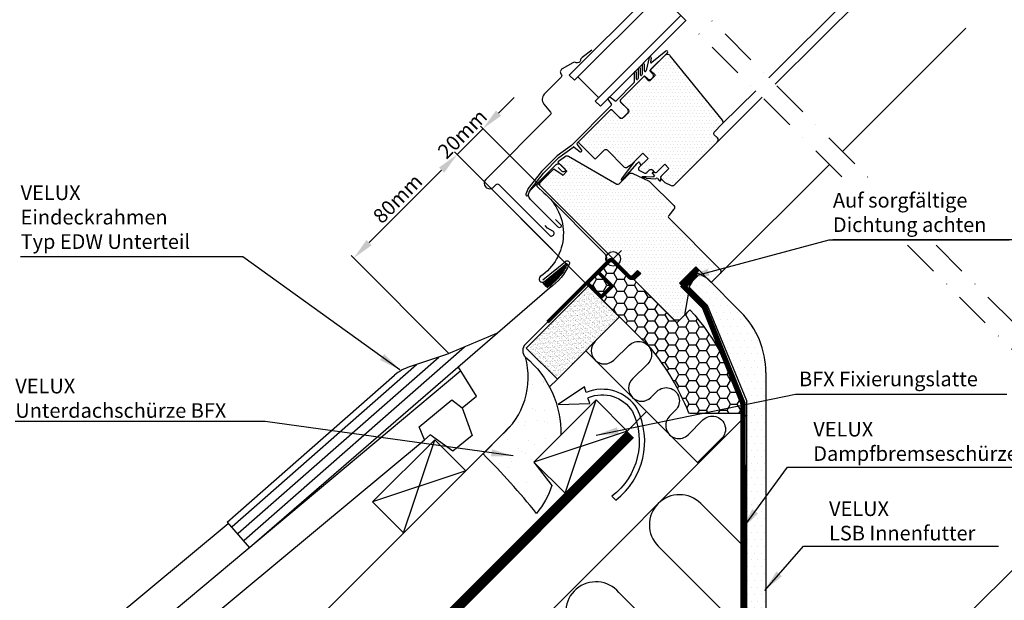
# Model space of a CAD drawing. Extents: x 0 to 1890, y 0 to 1390.
# Drawn here: x 270 to 808, y 507 to 824 of the extents above; entities that cross this region are included whole.
import ezdxf

# ---------------------------------------------------------------- set-up
doc = ezdxf.new("R2010")
doc.units = 0
doc.header["$LTSCALE"] = 40
doc.header["$MEASUREMENT"] = 0
doc.header["$PDSIZE"] = 2
for name, pattern in [('DASHDOT', [1, 0.5, -0.25, 0, -0.25]), ('DASHED', [0.75, 0.5, -0.25]), ('HIDDEN', [0.375, 0.25, -0.125])]:
    doc.linetypes.add(name, pattern=pattern)
doc.layers.get('0').update_dxf_attribs({"linetype": 'CONTINUOUS'})
doc.layers.get('DEFPOINTS').update_dxf_attribs({"linetype": 'CONTINUOUS'})
for name, color, linetype in [('VELUX-TEXT', 7, 'CONTINUOUS'), ('VELUX_BFX', 6, 'CONTINUOUS'), ('VELUX_FLASHING', 4, 'CONTINUOUS'), ('VELUX_HATCH', 1, 'CONTINUOUS'), ('VELUX_INFO', 7, 'CONTINUOUS'), ('VELUX_INSULATION', 1, 'CONTINUOUS'), ('VELUX_INSULATIONFRAME_BDX', 5, 'CONTINUOUS'), ('VELUX_LINNING', 7, 'CONTINUOUS'), ('VELUX_ROOFCONSTRUCTION', 7, 'CONTINUOUS'), ('VELUX_ROOFINGMATERIAL', 3, 'CONTINUOUS'), ('VELUX_ROOFWINDOW', 7, 'CONTINUOUS'), ('VELUX_TEXT', 7, 'CONTINUOUS'), ('VELUX_UNDERROOF', 3, 'DASHED'), ('VELUX_VAPOUR-BARRIER', 1, 'HIDDEN')]:
    doc.layers.add(name, color=color, linetype=linetype)
doc.styles.add('ROMANS', font='romans')
doc.dimstyles.new('MLS_A3_1T5', dxfattribs={"dimtxt": 8, "dimasz": 12, "dimexe": 2, "dimexo": 0, "dimgap": 2, "dimtad": 1, "dimtoh": 1, "dimdec": 4, "dimdsep": 46, "dimtxsty": 'ROMANS', "dimcen": 0.09, "dimclrd": 256, "dimclre": 256, "dimclrt": 256, "dimadec": 0, "dimazin": 0, "dimtfac": 1, "dimtdec": 0, "dimtix": 1, "dimtmove": 0, "dimatfit": 3, "dimfxl": 0, "dimtolj": 1, "dimtzin": 0, "dimarcsym": 0})

# ---------------------------------------------------------------- blocks, each defined once
blk = doc.blocks.new('*D2')
at = {"linetype": 'ByBlock'}
for p, q in [((531.4222886635849, 772.7366083627733), (539.9075700378236, 781.2218897370119)), ((508.7948716656154, 750.1091913648038), (522.9370072893464, 764.2513269885349)), ((594.0335129043106, 693.1548213735706), (521.5227937269733, 765.6655405509078)), ((579.8913772805796, 679.0126857498396), (507.3806581032424, 751.5234049271769)), ((500.3095902913769, 741.6239099905654), (491.8243089171382, 733.1386286163267))]:
    blk.add_line(p, q, dxfattribs=at)
for points in [[(530.008075101212, 774.1508219251465), (532.836502225958, 771.3223948004003), (522.9370072893464, 764.2513269885349)], [(498.8953767290037, 743.0381235529384), (501.7238038537499, 740.2096964281922), (508.7948716656154, 750.1091913648038)]]:
    blk.add_solid(points, dxfattribs=at)
at = {"layer": 'DEFPOINTS', "color": 0, "linetype": 'ByBlock'}
for p in [(522.9370072893464, 764.2513269885349), (594.0335129043106, 693.1548213735706), (579.8913772805796, 679.0126857498396)]:
    blk.add_point(p, dxfattribs=at)
at = {"linetype": 'ByBlock', "insert": (511.6232987903616, 761.4228998637886), "char_height": 8, "attachment_point": 5, "rotation": 45, "style": 'ROMANS'}
blk.add_mtext('\\A1;20mm', dxfattribs=at)
blk = doc.blocks.new('*D4')
at = {"linetype": 'ByBlock'}
for p, q in [((560.9999238597422, 697.9041391706769), (507.3806581015735, 751.5234049255087)), ((460.7116105448016, 702.0259302409982), (500.3095902900161, 741.623909988677)), ((504.4313813665789, 641.3355966739927), (450.81211560841, 694.9548624288245))]:
    blk.add_line(p, q, dxfattribs=at)
for points in [[(498.8953767275989, 743.0381235510062), (501.7238038524331, 740.2096964263479), (508.7948716639905, 750.1091913631797)], [(459.2973969823845, 703.4401438033273), (462.1258241072187, 700.611716678669), (452.2263291708271, 693.5406488664955)]]:
    blk.add_solid(points, dxfattribs=at)
at = {"layer": 'DEFPOINTS', "color": 0, "linetype": 'ByBlock'}
for p in [(508.7948716639905, 750.1091913631797), (560.9999238597422, 697.9041391706769), (504.4313813665789, 641.3355966739927)]:
    blk.add_point(p, dxfattribs=at)
at = {"linetype": 'ByBlock', "insert": (476.2679597301575, 726.0675608018248), "char_height": 8, "attachment_point": 5, "rotation": 45.000000001782894, "style": 'ROMANS'}
blk.add_mtext('\\A1;80mm', dxfattribs=at)

msp = doc.modelspace()

# ---------------------------------------------------------------- hatches: boundary and pattern name
at = {"layer": 'VELUX-TEXT'}
h = msp.add_hatch(dxfattribs=at)
h.set_pattern_fill('AR-SAND', color=30, style=0)
h.set_pattern_definition([(37.50000000000001, (80.78183246626077, 22.66911419882535), (-0.06299335810960816, 1.926823769013159), [0, -1.52, 0, -1.7, 0, -1.625]), (7.499999999999999, (80.78183246626077, 22.66911419882535), (1.769776705267727, 2.82214606522974), [0, -0.82, 0, -1.37, 0, -0.525]), (327.5, (79.55183246626075, 22.66911419882535), (3.114141861751495, 0.005659053536964276), [0, -0.5, 0, -1.8, 0, -2.35]), (317.5, (79.55183246626075, 22.66911419882535), (3.006126604572294, 0.8776755649342491), [0, -0.25, 0, -1.18, 0, -1.35])])
h.paths.add_polyline_path([(597.1858493508373, 661.2313165666133), (580.2152866023608, 678.20187931509), (546.4295880128662, 644.4161807255954, 0.01226190004206452), (546.3374780382994, 644.1974368852427), (563.2447238538839, 627.2901910696593)])
at = {"layer": 'VELUX_HATCH'}
h = msp.add_hatch(dxfattribs=at)
h.set_pattern_fill('DOTS', color=256, scale=30, style=0)
h.set_pattern_definition([(0, (0, 0), (0.9375, 1.875), [0, -1.875])])
edge = h.paths.add_edge_path()
edge.add_arc((620.9035705905386, 737.5611272332258), 1.000000000000261, 207.5423968762998, 225.0000000000322)
edge.add_line((620.1964638093523, 736.8540204520386), (621.886351725695, 735.1641325356954))
edge.add_arc((622.9470118974757, 736.2247927074771), 1.500000000001942, 225.0000000000277, 245.0000000000278)
edge.add_line((622.3130845048645, 734.8653310269201), (625.7949632996429, 733.2417042801474))
edge.add_arc((626.4288906922541, 734.6011659607025), 1.500000000000195, 244.9999999999966, 314.9999999999938)
edge.add_line((627.4895508640338, 733.5405057889225), (651.0263194690856, 757.077274393974))
edge.add_arc((649.9656592973058, 758.1379345657538), 1.499999999999932, 315, 404.9999999999999)
edge.add_line((651.0263194690856, 759.1985947375335), (649.2585525161194, 760.9663616905))
edge.add_arc((649.9656592973059, 761.6734684716865), 1.000000000000008, 135, 225, ccw=False)
edge.add_line((649.2585525161194, 762.3805752528731), (653.6775413448408, 766.7995640815946))
edge.add_arc((652.6168811730607, 767.8602242533743), 1.500000000000173, 315.0000000000092, 399.0000000000072)
edge.add_line((653.7826001152462, 768.8042048399493), (625.2137059952815, 804.0838509540447))
edge.add_arc((623.6594140723674, 802.8252101719452), 2.000000000000028, 38.99999999999362, 134.9999999999954)
edge.add_line((622.2452005099944, 804.2394237343184), (614.6103202379782, 796.6045434623022))
edge.add_arc((614.9652027615834, 796.2491135956402), 0.5022668570350095, 134.955849790432, 224.7414258253943)
edge.add_line((614.6084472731795, 795.895563716317), (616.7297676167391, 793.7742433727575))
edge.add_arc((616.3762142261457, 793.4206899821643), 0.500000000000004, -44.999999999999886, 44.99999999999079, ccw=False)
edge.add_line((616.7297676167391, 793.0671365915709), (614.1134725263491, 790.4508415011808))
edge.add_arc((613.7599191357558, 790.8043948917741), 0.5000000000000844, 225, 315, ccw=False)
edge.add_line((613.4063657451625, 790.4508415011808), (611.2850454016029, 792.5721618447403))
edge.add_arc((610.9314920110096, 792.218608454147), 0.5000000000000844, 45, 135)
edge.add_line((610.5779386204163, 792.5721618447403), (598.2035699496519, 780.1977931739758))
edge.add_arc((598.9106767308385, 779.4906863927893), 1.000000000000088, 135.0000000000046, 225)
edge.add_line((598.2035699496519, 778.7835796116026), (602.0926572461776, 774.8944923150766))
edge.add_arc((601.0319970743979, 773.8338321432968), 1.499999999999932, -44.999999999999886, 45, ccw=False)
edge.add_line((602.0926572461776, 772.7731719715171), (599.6177835120247, 770.298298237364))
edge.add_arc((598.557123340245, 771.3589584091437), 1.499999999999932, 225, 315, ccw=False)
edge.add_line((597.4964631684652, 770.298298237364), (593.6073758719394, 774.18738553389))
edge.add_arc((592.9002690907528, 773.4802787527035), 1.000000000000088, 44.9999999999954, 135)
edge.add_line((592.1931623095661, 774.1873855338902), (575.2244725258874, 757.2186957502115))
edge.add_arc((575.5780259164808, 756.8651423596182), 0.5000000000000844, 135, 225)
edge.add_line((575.2244725258874, 756.5115889690248), (583.8511752563636, 747.8848862385487))
edge.add_arc((584.2047286469568, 748.2384396291421), 0.5000000000000844, 225.0000000000184, 315.0000000000184)
edge.add_line((584.5582820375503, 747.8848862385489), (589.2958974715002, 752.6225016724989))
edge.add_arc((590.0030042526865, 751.9153948913123), 0.9999999999998473, 44.99999999999079, 134.9999999999908, ccw=False)
edge.add_line((590.7101110338731, 752.6225016724986), (600.0680196801786, 743.2645930261936))
edge.add_arc((600.7751264613653, 743.9716998073801), 1.000000000000088, 224.9999999999954, 299.999999999994)
edge.add_line((601.2751264613653, 743.1056744035955), (604.286561232655, 744.8443270794469))
edge.add_line((604.286561232655, 744.8443270794469), (610.2969688727403, 750.8547347195324))
edge.add_line((610.2969688727403, 750.8547347195324), (613.1253959974865, 748.0263075947862))
edge.add_line((613.1253959974865, 748.0263075947862), (608.0833536406599, 742.9842652379593))
edge.add_arc((608.7904604218461, 742.2771584567727), 0.9999999999998473, 134.9999999999816, 244.9999999999893)
edge.add_line((608.3678421601053, 741.3708506697362), (611.2612599660642, 740.0216277885759))
edge.add_arc((611.6838782278048, 740.9279355756123), 0.9999999999997593, 245.0000000000011, 315)
edge.add_line((612.3909850089913, 740.2208287944259), (613.9032134567915, 741.7330572422261))
edge.add_arc((614.610320237978, 741.0259504610393), 1.000000000000169, 44.99999999999079, 134.9999999999908, ccw=False)
edge.add_line((615.3174270191648, 741.7330572422259), (616.5195085471819, 740.5309757142088))
edge.add_arc((617.2266153283684, 741.2380824953955), 1.000000000000088, 225.0000000000046, 254.9999999999867)
edge.add_arc((617.2266153283681, 741.2380824953952), 0.9999999999997814, 255.0000000000021, 315.0000000000184)
edge.add_line((617.9337221095548, 740.530975714209), (622.2470734747931, 744.8443270794469))
edge.add_line((622.2470734747931, 744.8443270794469), (624.5098151745897, 742.5815853796496))
edge.add_line((624.5098151745897, 742.5815853796496), (620.1964638093523, 738.2682340144117))
edge.add_arc((620.9035705905387, 737.5611272332251), 1.000000000000008, 134.9999999999908, 207.5423968762622)
edge = h.paths.add_edge_path()
edge.add_arc((626.0932600325169, 721.1991506484997), 1.500000000000173, -39.999999999996476, 45.000000000003126, ccw=False)
edge.add_line((627.2423266971955, 720.2349692339699), (624.3917147184311, 716.8377421671858))
edge.add_arc((625.1577591615503, 716.1949545574994), 1.000000000000058, 140.0000000000158, 225.0000000000184)
edge.add_line((624.4506523803639, 715.4878477763125), (652.5819543876964, 687.3565457689808))
edge.add_arc((651.5212942159166, 686.2958855972009), 1.500000000000093, -44.999999999999886, 45, ccw=False)
edge.add_line((652.5819543876964, 685.235225425421), (647.6322069193907, 680.2854779571153))
edge.add_line((647.6322069193907, 680.2854779571153), (639.146925545152, 688.7707593313539))
edge.add_line((639.146925545152, 688.7707593313539), (630.3080907803205, 679.9319245665222))
edge.add_line((630.3080907803205, 679.9319245665222), (635.2578382486263, 674.9821770982164))
edge.add_line((635.2578382486263, 674.9821770982164), (633.0658072269471, 662.4663870712141))
edge.add_line((633.0658072269471, 662.4663870712141), (630.3080907803201, 659.7086706245871))
edge.add_line((630.3080907803201, 659.7086706245871), (627.4796636555734, 659.7086706245866))
edge.add_line((627.4796636555734, 659.7086706245866), (605.9129068286124, 681.275427450005))
edge.add_line((605.9129068286124, 681.275427450005), (605.9129068286011, 681.9825342311799))
edge.add_line((605.9129068286011, 681.9825342311799), (609.0948873438902, 685.164514746469))
edge.add_line((609.0948873438902, 685.164514746469), (607.3978310689272, 686.8615710214317))
edge.add_line((607.3978310689272, 686.8615710214317), (604.2158505536918, 683.6795905059887))
edge.add_line((604.2158505536918, 683.6795905059887), (603.5087437725047, 683.679590505966))
edge.add_line((603.5087437725047, 683.679590505966), (553.9405584120896, 733.2477758632965))
edge.add_line((553.9405584120896, 733.2477758632965), (553.9405584120664, 734.6619894256467))
edge.add_line((553.9405584120664, 734.6619894256467), (561.6544505728757, 742.3758815864551))
edge.add_line((561.6544505728757, 742.3758815864551), (566.6684804758343, 738.9046301151755))
edge.add_line((566.6684804758343, 738.9046301151755), (568.7898008193943, 741.025950458735))
edge.add_line((568.7898008193943, 741.025950458735), (564.0443624959826, 745.7713887821467))
edge.add_line((564.0443624959826, 745.7713887821467), (564.1003851275336, 746.4117303909156))
edge.add_line((564.1003851275336, 746.4117303909156), (568.0319389222632, 749.1646339948627))
edge.add_arc((568.8923035767896, 747.9359059284295), 1.499999999999645, 60.00000000000148, 125.00000000000131, ccw=False)
edge.add_line((569.6423035767893, 749.2349440341059), (596.0559940093594, 733.9849927525704))
edge.add_arc((596.5559940093594, 734.8510181563549), 1.000000000000082, 240.0000000000027, 315)
edge.add_line((597.2631007905461, 734.1439113751683), (602.708575440879, 739.589386025501))
edge.add_arc((603.7692356126589, 738.5287258537214), 1.499999999999851, 65.07152586454731, 135.0000000000092, ccw=False)
edge.add_line((604.4014654116718, 739.8889778455375), (613.7331994705983, 735.5516930012473))
edge.add_arc((613.1009696715859, 734.191441009431), 1.499999999999838, 45.000000000027626, 65.07152586456681, ccw=False)
edge.add_line((614.1616298433651, 735.2521011812112), (627.1539202042968, 722.2598108202797))
h = msp.add_hatch(dxfattribs=at)
h.set_pattern_fill('NET', color=256, scale=5, angle=-43.58189999999999, style=0)
h.set_pattern_definition([(136.4181, (503.8332968366153, 543.5449069369424), (0.4308692125691387, 0.4527435495510127), []), (46.4181, (503.8332968366153, 543.5449069369424), (0.4527435495510128, -0.4308692125691387), [])])
h.paths.add_polyline_path([(569.0026245329457, 690.4875702984311), (569.2367340889125, 690.197622617446, -0.1359332657555138), (558.830444342912, 677.7758925892747), (558.362583934751, 677.3981327395088, -0.06291166228627207), (555.9688918179033, 679.6024004238202, 0.1094917525907286), (557.2035523686799, 680.9607634765601)])
h = msp.add_hatch(dxfattribs=at)
h.set_pattern_fill('HONEY', color=5, scale=30, style=0)
h.set_pattern_definition([(0, (0, 0), (5.625, 3.24759525), [3.75, -7.5]), (120, (0, 0), (-5.624999987709674, 3.247595271287468), [3.75, -7.5]), (59.99999999999999, (0, 0), (1.229032625671422e-08, 6.495190521287468), [-7.5, 3.75])])
edge = h.paths.add_edge_path()
edge.add_line((629.2474306074004, 658.6480104516673), (635.9649450286724, 665.3655248729392))
edge.add_arc((543.9125894573347, 581.7842367526339), 124.3361085529119, 13.059162253369891, 42.238680643243924, ccw=False)
edge.add_arc((664.0671005188798, 609.620037444799), 1.00000000000003, -90, 15.000000000000796, ccw=False)
edge.add_line((664.0671005188798, 608.620037444799), (636.1862517647307, 608.6200374447989))
edge.add_arc((636.1862517647314, 609.6200374447985), 0.9999999999996589, 191.9411164736795, 269.9999999999609, ccw=False)
edge.add_arc((511.974636584158, 560.2397003877556), 132.6818046509235, 21.75334806701781, 39.23000396380451)
edge.add_line((614.7517415930757, 644.1523214373435), (579.8913772805796, 679.0126857498398))
edge.add_line((579.8913772805796, 679.0126857498398), (594.0335129043106, 693.1548213735707))
edge.add_line((594.0335129043106, 693.1548213735707), (628.5403238262139, 658.6480104516675))
edge.add_arc((628.8938772168071, 659.0015638422606), 0.4999999999998432, 224.9999999999908, 315)
h = msp.add_hatch(dxfattribs=at)
h.set_pattern_fill('DOTS', color=256, scale=60, style=0)
h.set_pattern_definition([(0, (0, 0), (1.875, 3.75), [0, -3.75])])
h.paths.add_polyline_path([(677.4589218242832, 631.1077766336524, 0.1971249465376282), (663.8844150336348, 664.0332698428726), (645.3550742469886, 682.5626106295176), (640.1589218242838, 685.5626106295175), (635.5789218242826, 677.6298179308529), (645.5162915394604, 667.6924482156753), (667.0589218242831, 615.6839380128644), (667.0589218242841, 427.3951277974041), (667.0589218242842, 385.8020540868274), (677.4589218242842, 385.8020540868274)])
h = msp.add_hatch(dxfattribs=at)
h.set_pattern_fill('AR-SAND', color=6, scale=8, style=0)
h.set_pattern_definition([(37.50000000000001, (716.1083745224781, 874.9917474226918), (-0.5039468648768652, 15.41459015210527), [0, -12.16, 0, -13.6, 0, -13]), (7.499999999999999, (716.1083745224781, 874.9917474226918), (14.15821364214182, 22.57716852183792), [0, -6.56, 0, -10.96, 0, -4.2]), (327.5, (706.2683745224781, 874.9917474226918), (24.91313489401196, 0.04527242829571598), [0, -4, 0, -14.4, 0, -18.8]), (317.5, (706.2683745224781, 874.9917474226918), (24.04901283657835, 7.021404519473993), [0, -2, 0, -9.44, 0, -10.8])])
edge = h.paths.add_edge_path()
edge.add_arc((517.9192956009689, 583.2011679118157), 44.86832161655371, 319.6953452956441, 342.0872143003088, ccw=False)
edge.add_arc((266.5378809128572, 326.1472986773794), 365.4649481649902, 38.60493359133241, 45.44824139293513)
edge.add_line((522.9310208934276, 586.583828580814), (532.6960166900353, 596.5930900769729))
edge.add_arc((506.2122704659496, 628.4407737061111), 41.42057178025741, 309.7460728060026, 375.4769106691394)
edge.add_arc((511.2886394013445, 597.9828889584461), 54.19538769438089, -1.2092278885489804, 49.991595894704915, ccw=False)
edge.add_line((565.4719576519444, 596.8391797740567), (550.7867829777355, 582.1540050998472))
edge.add_line((550.7867829777355, 582.1540050998472), (560.6126608974912, 569.401064856251))

# ---------------------------------------------------------------- linework, layer by layer
at = {"layer": 'VELUX_BFX'}
msp.add_lwpolyline([(556.8013444378084, 728.6865752406511), (588.9913909918278, 696.4965287281188, -0.414213562373095), (588.9913909918278, 689.4254609162531), (546.1308522864355, 646.5649221696729, 0.4142135622497929), (546.1308522879239, 639.4938543592957)], format="xyb", dxfattribs=at)
msp.add_lwpolyline([(560.6126608974912, 569.401064856251, -0.09801503816098087), (552.1365857790021, 554.1780161608639), (552.1365857789893, 554.1780161608511, 0.02986844058000513), (522.9310208934276, 586.583828580814), (532.6960166900353, 596.5930900769729, 0.2949364489173417), (546.1308522879239, 639.4938543592957, -0.2271982057692831), (565.4719576519444, 596.8391797740567), (550.7867829777355, 582.1540050998472)], format="xyb", close=True, dxfattribs=at)
at = {"layer": 'VELUX_FLASHING'}
for p, q in [((392.447570066572, 539.5288997214768), (512.7363500354655, 645.115615914079)), ((385.8507120496078, 547.0443148333661), (486.5922987989515, 635.4729557394097)), ((389.1491410580899, 543.2866072774215), (498.777085712185, 639.5154881586107)), ((383.0588566723989, 549.3329348133569), (474.5383596300674, 629.6315322280907)), ((383.0588566723989, 549.3329348133569), (395.2925087094449, 535.3958494378073))]:
    msp.add_line(p, q, dxfattribs=at)
at = {"layer": 'VELUX_FLASHING', "linetype": 'Continuous'}
msp.add_line((503.0491039077443, 640.9328106094621), (482.7058616438715, 634.1835570567348), dxfattribs=at)
at = {"layer": 'VELUX_FLASHING'}
for points in [[(561.3384056500543, 743.072756287776), (552.5831432506493, 733.8730073608995, 0.4142135623730948), (552.6181421898203, 732.4592269415073), (556.1206569766421, 729.12593640715, -0.5107387306770754), (554.1816986538695, 683.5334236155576, 0.9999999999999999), (556.4432506107007, 680.7324625757442), (568.8141618698766, 690.7209837184157)], [(555.5951686268888, 681.7828229656742), (567.9660798860648, 691.7713441083457, -0.7791744611275945), (570.0588492219763, 690.1982472690237, -0.1387348242957842), (559.2559341614408, 677.1582693915818), (395.2925087094451, 535.3958494378073)]]:
    msp.add_lwpolyline(points, format="xyb", dxfattribs=at)
msp.add_arc((565.8904455998197, 687.974734790841), 12.98203420888494, 217.6020329102986, 234.5587656367675, dxfattribs=at)
at = {"layer": 'VELUX_FLASHING', "linetype": 'Continuous'}
for centre, radius, start, end in [((1047.526449132063, -612.8311125924831), 1366.886811182716, 112.2162098726052, 113.4740633458653), ((490.5781372544961, 610.4553612401463), 25, 108.354235165375, 129.9105667654999)]:
    msp.add_arc(centre, radius, start, end, dxfattribs=at)
at = {"layer": 'VELUX_INFO', "color": 1, "linetype": 'DASHDOT'}
for p, q in [((598.4598338519216, 872.6680563223736), (738.0126458992846, 733.0905988878117)), ((591.3498166734623, 865.559412668351), (723.1265142325393, 733.759443003986)), ((754.8980176229597, 700.6445223320243), (892.0994114958081, 563.4188983385022)), ((770.4529934058795, 700.6445223320244), (899.8775860888604, 571.1970729315544))]:
    msp.add_line(p, q, dxfattribs=at)
at = {"layer": 'VELUX_INSULATION'}
for p, q in [((579.0744969533815, 642.9558668932185), (640.5849351930653, 581.4454286535349)), ((542.0410398693687, 482.9015333298381), (667.0589218242831, 607.9194152847527))]:
    msp.add_line(p, q, dxfattribs=at)
for points in [[(584.1656657779246, 648.0470357177621, 1), (594.3480034270107, 637.864698068676), (602.7624327743317, 645.9592926070012, -1.000000000000006), (612.9447704234182, 635.7769549579147), (604.5303410760971, 627.6823604195896, 0.9999999999999999), (614.7126787251834, 617.5000227705033), (617.9522972230021, 620.7396412683217, -1.000000000000006), (628.1346348720882, 610.5573036192355), (624.8950163742697, 607.3176851214168, 1.000000000000006), (635.0773540233563, 597.1353474723304), (643.1036692098454, 605.1616626588199, -1.000000000000006), (653.2860068589316, 594.9793250097337), (640.1685228478991, 581.8618409987013)], [(667.0589218242835, 534.4485310668944), (641.9907416049323, 559.5167112862455, 0.9999999999999974), (618.6562178257763, 536.1821875070899), (659.5427724140225, 495.2956329188434, -0.998630932535474), (636.2082486348662, 471.9611091396874), (597.1954901419771, 510.9738676325769, 0.996791348066959), (571.9871702674642, 489.5131399487775), (620.1051395424303, 441.3951706738117, -0.7738549869990898), (611.4393692814285, 413.503203917778)]]:
    msp.add_lwpolyline(points, format="xyb", dxfattribs=at)
at = {"layer": 'VELUX_INSULATIONFRAME_BDX'}
msp.add_lwpolyline([(629.2474306074004, 658.6480104516673), (635.9649450286724, 665.3655248729392, -0.1280121210497441), (665.0330263451689, 609.8788564899015, -0.4931454260313082), (664.0671005188798, 608.620037444799), (636.1862517647307, 608.6200374447989, -0.354407745442322), (635.207891007374, 609.4131311170505, 0.07640445223161864), (614.7517415930757, 644.1523214373435), (579.8913772805796, 679.0126857498398), (594.0335129043106, 693.1548213735707), (628.5403238262139, 658.6480104516675, 0.414213562373142)], format="xyb", close=True, dxfattribs=at)
at = {"layer": 'VELUX_LINNING'}
for p, q in [((635.5789218242826, 677.6298179308529), (640.1589218242825, 685.5626106295182)), ((640.1589218242825, 685.5626106295182), (645.3550742469888, 682.5626106295173)), ((645.3550742469888, 682.5626106295173), (663.8844150336058, 664.0332698429016)), ((645.5162915394603, 667.6924482156752), (635.5789218242826, 677.6298179308529)), ((667.0589218242831, 615.6839380128646), (645.5162915394603, 667.6924482156752)), ((677.4589218242832, 631.107776633579), (677.4589218242842, 385.8020540868274)), ((667.0589218242843, 385.8020540868274), (667.0589218242831, 615.6839380128646)), ((679.8731353866576, 391.3968551954676), (872.3132179364903, 583.2085861907282))]:
    msp.add_line(p, q, dxfattribs=at)
msp.add_arc((630.5371409400577, 631.0238791993817), 46.92185588962506, 0.1024463197732805, 44.7082564589561, dxfattribs=at)
at = {"layer": 'VELUX_ROOFCONSTRUCTION'}
for p, q in [((546.5947459065533, 644.4329447904446), (580.5358714035076, 678.3740702873989)), ((580.5358714035076, 678.3740702873989), (597.506434151984, 661.4035075389221)), ((563.5653086550305, 627.462382041968), (597.502025156619, 661.4020378738004)), ((563.5653086550303, 627.4623820419682), (546.5947459065533, 644.4329447904446)), ((563.5653086550305, 627.462382041968), (559.3309821033743, 623.2280554903117)), ((550.7867829777351, 582.1540050998474), (584.7279084746895, 616.0951305968017)), ((567.7573457262124, 565.1834423513708), (584.7279084746895, 616.0951305968017)), ((584.7279084746895, 616.0951305968017), (601.6984712231658, 599.1245678483249)), ((601.6940622278007, 599.1230981832031), (22.57096404459813, 19.99999999999994)), ((537.6358800339885, 601.5329534209261), (532.6960166900353, 596.5930900769729)), ((601.6984712231667, 599.1245678483251), (550.7867829777349, 582.1540050998476)), ((567.7573457262124, 565.1834423513708), (601.6940622278008, 599.1230981832032)), ((532.6960166900353, 596.5930900769729), (19.99999999999994, 83.89707338693736)), ((462.6027825741227, 560.4409814578831), (496.543908071077, 594.3821069548375)), ((479.5733453225999, 543.4704187094065), (496.543908071077, 594.3821069548375)), ((496.543908071077, 594.3821069548375), (513.5144708195534, 577.4115442063606)), ((567.7573457262122, 565.183442351371), (550.7867829777351, 582.1540050998474)), ((513.5144708195543, 577.4115442063609), (462.6027825741224, 560.4409814578834)), ((479.5733453225997, 543.4704187094068), (462.6027825741227, 560.4409814578831))]:
    msp.add_line(p, q, dxfattribs=at)
at = {"layer": 'VELUX_ROOFCONSTRUCTION', "linetype": 'Continuous'}
msp.add_line((601.6984712231667, 599.1245678483251), (612.3021336107208, 609.7282302358793), dxfattribs=at)
msp.add_lwpolyline([(580.5297488369265, 617.3785640235822, -0.3690925776350563), (604.609005393158, 609.7479728251976, -0.3554781535579485), (593.4023659953742, 563.523485132828), (595.5418568390304, 561.3839942891717, 0.3552940683964821), (607.1559369580517, 611.3332613174753, 0.3690925776350563), (579.3607217961419, 620.1414204762257), (578.3918935174527, 623.1852422018222), (563.9657113954102, 613.5389998267148), (581.2437124019656, 614.2255240875968), (580.2714292750657, 617.2802001021039)], format="xyb", dxfattribs=at)
at = {"layer": 'VELUX_ROOFINGMATERIAL'}
for p, q in [((510.7610731270879, 631.9846862851854), (181.4049548964753, 356.4800541032188)), ((519.3800482331884, 618.1759983864694), (509.4455503081514, 634.0923201751447)), ((519.3800482331884, 618.1759983864694), (509.4455503081516, 634.092320175145)), ((488.120440318948, 601.4775878918161), (505.9270191780937, 616.1720000724043)), ((505.9270191780937, 616.1720000724043), (511.5466344773462, 611.8801561926256)), ((511.5466344773462, 611.8801561926256), (519.3800482331884, 618.1759983864694)), ((490.8870538215837, 594.3821069548375), (488.120440318948, 601.4775878918161)), ((250.0080202373269, 394.1237735963617), (490.8870538215837, 594.3821069548375)), ((383.7586853523862, 548.5356608650948), (188.6992645375311, 386.4970524772383))]:
    msp.add_line(p, q, dxfattribs=at)
msp.add_lwpolyline([(511.5466344773462, 611.8801561926256), (516.9453549095928, 596.7408967312602), (506.4177817705789, 588.0532931107299), (494.041360603392, 597.0537108125744), (490.8870538215837, 594.3821069548375)], dxfattribs=at)
msp.add_lwpolyline([(511.5466344773462, 611.8801561926256), (516.9453549095928, 596.7408967312602), (506.4177817705789, 588.0532931107299), (494.041360603392, 597.0537108125744), (490.8870538215837, 594.3821069548375)], dxfattribs=at)
at = {"layer": 'VELUX_ROOFWINDOW', "color": 1, "ltscale": 2}
for p, q in [((570.0625930232259, 793.4932736250811), (616.7616923426167, 840.1923729444716)), ((572.8910201479721, 790.6648465003349), (619.5901194673625, 837.3639458197254)), ((584.2047286469569, 779.3511380013503), (630.930150688193, 826.0765600425864)), ((587.0331557717032, 776.522710876604), (633.7585778129392, 823.2481329178402)), ((587.0331557717032, 776.522710876604), (584.2047286469569, 779.3511380013503))]:
    msp.add_line(p, q, dxfattribs=at)
at = {"layer": 'VELUX_ROOFWINDOW'}
for p, q in [((679.050340159249, 792.0633175233942), (722.7800561705004, 835.6050951360717)), ((732.5023458581209, 838.2563170118268), (682.5885618439968, 788.5244709795542)), ((719.280812620869, 751.8257402563856), (786.732200925939, 819.1675627744812)), ((675.466251943673, 781.4281222183222), (651.0263194690858, 757.0772743939742)), ((653.6775413448411, 766.7995640815948), (671.9257011560143, 784.9692982763987)), ((652.5819543876964, 685.235225425421), (712.1657038814762, 744.7221890624791)), ((638.9872226104509, 688.6335521028059), (630.8554946268054, 680.501824119161))]:
    msp.add_line(p, q, dxfattribs=at)
at = {"layer": 'VELUX_ROOFWINDOW', "color": 1}
for p, q in [((613.6375763733836, 803.1271314782846), (611.9938622045088, 795.9465936347012)), ((614.8963677706279, 802.8044325151415), (614.4367581811907, 800.7966357140191)), ((614.5266468076252, 796.5063081984854), (623.708951963732, 805.6886133545868)), ((622.8323415367372, 806.6468493383871), (615.2449136314954, 800.3015141698479)), ((607.7008634020708, 796.9784824135925), (607.7323895180393, 791.7871299782539)), ((608.9824989847857, 793.5529493786056), (609.0008394313409, 796.986376925777)), ((609.9015938684306, 799.1567630050099), (609.9098823990221, 793.9623757596681)), ((611.1631958322373, 795.7522774161009), (611.2015922134269, 799.1588373740437)), ((614.2797924125935, 796.2564800267774), (616.7848700935797, 798.7615577077634)), ((570.0625930232259, 793.4932736250811), (572.8910201479721, 790.6648465003349)), ((574.7429598891677, 792.5167862415306), (586.0566683881525, 781.2030777425459)), ((597.8868866958283, 779.8929971734224), (610.957485976865, 792.9635964544563)), ((605.4852491497204, 794.7999217816787), (605.5553021129572, 789.6137958772783)), ((606.8005838254035, 791.3680890070098), (606.7851305666154, 794.8174803126632)), ((607.5859521281441, 791.4305402368202), (607.3127128492501, 791.1573009579263)), ((609.7634364261548, 793.6080245348307), (609.4946267391197, 793.3392148477957)), ((611.3817500455766, 792.963596454456), (612.5838315735928, 791.7615149264396)), ((611.8600224672759, 795.7046105759507), (611.6356356162255, 795.4802237249003)), ((615.4122586983376, 794.5899420511871), (614.2176603782377, 795.784540371286)), ((605.4089011122296, 789.2534892209064), (595.6543212606002, 779.4989093692793)), ((591.1224710136744, 780.2722250471272), (593.0723185454872, 777.5030526441317)), ((591.8595007875892, 781.3609431457637), (591.1556320913105, 780.6570744494848)), ((595.0128019347153, 779.4437139126428), (592.2444123831201, 781.3940604197455)), ((601.8451698727622, 783.8393930970865), (601.839226246128, 783.845336723721)), ((593.017050197599, 776.861638306279), (571.2620883450245, 755.10667645371)), ((602.0219465680593, 774.8237816369578), (598.1328592715331, 778.7128689334838)), ((574.4124447991799, 756.4185552767792), (592.4979583101176, 774.5040687877129)), ((593.6780865500577, 774.2580962120087), (597.567173846584, 770.3690089154827)), ((599.5470728339064, 770.3690089154827), (602.0219465680593, 772.8438826496356)), ((571.2620883450245, 755.10667645371), (563.5007869104938, 749.4490601208013)), ((564.3484025330731, 748.4581997311222), (572.1652002164687, 754.15627016656)), ((572.7594718466025, 754.1524183553504), (576.0568606457027, 751.6826952189422)), ((576.8534638039259, 752.4839563500884), (574.3675593104836, 755.762931597229)), ((563.5007869104938, 749.4490601208013), (554.9229617880255, 740.8714288882877)), ((555.8966958424726, 740.0066840797426), (564.3484025330731, 748.4581997311222)), ((605.5272335330446, 746.084999379837), (598.5092474430708, 736.8042715900658)), ((599.2163542242574, 736.0971648088796), (607.1462506040898, 745.2346450305538)), ((607.1462506040898, 745.2346450305538), (607.6239819533898, 745.8175373291822)), ((608.4672881673332, 745.7043618254968), (609.1881601748728, 744.0890717721725)), ((554.9229617880255, 740.8714288882877), (547.4606168313344, 731.3932611153014)), ((548.6098866441048, 730.7514699998912), (555.8966958424726, 740.0066840797426)), ((612.0918609341643, 737.2525154437133), (609.8930960686753, 737.3493929402382)), ((612.1035879155843, 737.8652712043374), (609.8946427287701, 737.9424092700258)), ((612.0918609341643, 737.2525154437133), (617.0965556458359, 736.8653821257435)), ((615.7360396434287, 737.8756290999065), (612.1169396966511, 737.8519194232706)), ((615.4588483754005, 739.7531582549047), (616.6446657150082, 738.5673409152973)), ((616.660929903419, 740.2652902892607), (615.6709804097568, 740.2652902892607)), ((616.2102674812695, 738.0114817076644), (615.7360396434287, 737.8756290999065)), ((616.8730619377748, 740.1774223236157), (616.9677962832657, 740.2721566691064)), ((617.0965556458359, 736.8653821257435), (617.5360351862191, 737.0894484259095)), ((619.984331774996, 737.0661524863947), (620.016901678021, 737.0987223894197)), ((618.2328290104601, 736.9791776198456), (619.3893570281648, 735.8226496021409)), ((620.0721997406395, 736.1054923146155), (620.072199740639, 736.8540204520389)), ((547.3337504070187, 731.161675811142), (546.3672569386927, 728.3886742405989)), ((547.5953888868025, 727.9624208910159), (548.4826773759241, 730.5188989615024)), ((598.6297069820225, 697.7510154512834), (589.4373188265977, 688.5586272958583)), ((589.4373188265977, 697.7510154512834), (598.6297069820225, 688.5586272958583)), ((589.4373188265977, 697.7510154512829), (598.629706982023, 688.5586272958578)), ((589.4373188265977, 688.5586272958581), (598.629706982023, 697.7510154512831))]:
    msp.add_line(p, q, dxfattribs=at)
at = {"layer": 'VELUX_ROOFWINDOW', "color": 4}
for points in [[(582.3079822502636, 807.1938862280432), (577.0864772497889, 803.0606730705151, 0.2338904569623171), (576.1503675444023, 801.5536776758811, -0.5246925872968382), (573.8498311558847, 800.2727059694014, 0.2464163586322294), (571.9919231887316, 800.226520146515), (566.1992177146494, 797.0010585309958, 0.444655327138258), (565.5338798789312, 794.1065257136928), (565.8306641289082, 793.6826738786558, -0.3639702342661444), (565.7186188658052, 792.4019906611188), (556.4166211889951, 783.0999929843088, 0.3888787318529928), (556.180870541265, 777.7004154208163), (559.8818413416093, 773.2897701734203, -0.3888787318529984), (559.8229036796765, 771.9398757825472), (524.455394679363, 736.5723667822338, 0.4142135623730815), (524.455394679363, 732.3297260951142, 0.4142135623731255), (528.6980353664824, 732.3297260951144), (530.1122489288553, 733.7439396574873, -0.41421356237312), (531.5264624912286, 733.7439396574873), (559.2452704772513, 706.0251316714637, 1.106206407397503), (561.1328123696612, 708.3372975843765), (558.2206899300486, 709.9502985925667), (556.8064763676757, 711.3645121549398)], [(562.5709475210078, 714.6476132936277), (565.4282145811148, 711.7903462335212, -0.9999999999999999), (564.0493563578002, 710.4114880102068), (548.9208067766185, 725.5400375913889, -0.4142135623730951), (548.9208067766185, 730.7019170940507), (562.8550350842752, 744.6361454017074, -0.41421356237308), (565.188487462191, 744.6361454017074), (567.5525066570885, 742.2721262068096, -0.9999999999999857), (566.1382930947157, 740.857912644436), (564.0169727511561, 742.9792329879958)]]:
    msp.add_lwpolyline(points, format="xyb", dxfattribs=at)
at = {"layer": 'VELUX_ROOFWINDOW'}
for points in [[(620.016901678021, 737.0987223894197, 0.0763208340542676), (620.1964638093523, 736.8540204520386), (621.886351725695, 735.1641325356954, 0.08748866352592546), (622.3130845048645, 734.8653310269201), (625.7949632996429, 733.2417042801474, 0.3152987888789841), (627.4895508640338, 733.5405057889225), (651.0263194690856, 757.077274393974, 0.414213562373095), (651.0263194690856, 759.1985947375335), (649.2585525161194, 760.9663616905, -0.414213562373095), (649.2585525161194, 762.3805752528731), (653.6775413448408, 766.7995640815946, 0.3838640350354127), (653.7826001152462, 768.8042048399493), (625.2137059952815, 804.0838509540447, 0.4452286853085365), (622.2452005099944, 804.2394237343184), (614.6103202379782, 796.6045434623022, 0.4131178618717657), (614.6084472731795, 795.895563716317), (616.7297676167391, 793.7742433727575, -0.414213562373095), (616.7297676167391, 793.0671365915709), (614.1134725263491, 790.4508415011808, -0.414213562373095), (613.4063657451625, 790.4508415011808), (611.2850454016029, 792.5721618447403, 0.414213562373095), (610.5779386204163, 792.5721618447403), (598.2035699496519, 780.1977931739758, 0.4142135623731034), (598.2035699496519, 778.7835796116026), (602.0926572461776, 774.8944923150766, -0.414213562373095), (602.0926572461776, 772.7731719715171), (599.6177835120247, 770.298298237364, -0.414213562373095), (597.4964631684652, 770.298298237364), (593.6073758719394, 774.18738553389, 0.414213562373095), (592.1931623095661, 774.1873855338902), (575.2244725258874, 757.2186957502115, 0.414213562373095), (575.2244725258874, 756.5115889690248), (583.8511752563636, 747.8848862385487, 0.414213562373095), (584.5582820375503, 747.8848862385489), (589.2958974715002, 752.6225016724989, -0.414213562373095), (590.7101110338731, 752.6225016724986), (600.0680196801786, 743.2645930261936, 0.3394542588633719), (601.2751264613653, 743.1056744035955), (604.286561232655, 744.8443270794469), (610.2969688727403, 750.8547347195324), (613.1253959974865, 748.0263075947862), (608.0833536406599, 742.9842652379593, 0.5205670505517467), (608.3678421601053, 741.3708506697362), (611.2612599660642, 740.0216277885759, 0.315298788878978), (612.3909850089913, 740.2208287944259), (613.9032134567915, 741.7330572422261, -0.414213562373095), (615.3174270191648, 741.7330572422259), (616.5195085471819, 740.5309757142088, 0.1316524975873112), (616.9677962832657, 740.2721566691064, 0.2679491924312195), (617.9337221095548, 740.530975714209), (622.2470734747931, 744.8443270794469), (624.5098151745897, 742.5815853796496), (620.1964638093523, 738.2682340144117, 0.3275382217184938)], [(627.1539202042968, 722.2598108202797, -0.3888787318529904), (627.2423266971955, 720.2349692339699), (624.3917147184311, 716.8377421671858, 0.3888787318529984), (624.4506523803639, 715.4878477763125), (652.5819543876964, 687.3565457689808, -0.4142135623731005), (652.5819543876964, 685.235225425421), (647.6322069193907, 680.2854779571153), (639.146925545152, 688.7707593313539), (630.3080907803205, 679.9319245665222), (635.2578382486263, 674.9821770982164), (633.0658072269471, 662.4663870712141), (630.3080907803201, 659.7086706245871), (627.4796636555734, 659.7086706245866), (605.9129068286124, 681.275427450005), (605.9129068286011, 681.9825342311799), (609.0948873438902, 685.164514746469), (607.3978310689272, 686.8615710214317), (604.2158505536918, 683.6795905059887), (603.5087437725047, 683.679590505966), (553.9405584120896, 733.2477758632965), (553.9405584120664, 734.6619894256467), (561.6544505728757, 742.3758815864551), (566.6684804758343, 738.9046301151755), (568.7898008193943, 741.025950458735), (564.0443624959826, 745.7713887821467), (564.1003851275336, 746.4117303909156), (568.0319389222632, 749.1646339948627, -0.2914734195860952), (569.6423035767893, 749.2349440341059), (596.0559940093594, 733.9849927525704, 0.3394542588633779), (597.2631007905461, 734.1439113751683), (602.708575440879, 739.589386025501, -0.3149557062180036), (604.4014654116718, 739.8889778455375), (613.7331994705983, 735.5516930012473, -0.08780315140563152), (614.1616298433651, 735.2521011812112)]]:
    msp.add_lwpolyline(points, format="xyb", close=True, dxfattribs=at)
at = {"layer": 'VELUX_ROOFWINDOW', "color": 3, "const_width": 2}
for points in [[(608.2463592064087, 686.0130428839503), (605.2058000473066, 682.9724837248483, -0.414213562373095), (603.0844797037471, 682.9724837248483), (593.8920915483218, 692.1648718802737, 0.4142135623731282), (591.7707712047622, 692.1648718802733), (558.183199098401, 658.5772997739124)], [(579.3309942467813, 679.7250949222927, -0.1826976733811472), (580.4405856852336, 679.3319971241714), (587.4655673869465, 672.3033188763535), (593.4655673628563, 678.3033188522638), (586.4405856731892, 685.331997112126, 0.1826976733811534), (585.330994234736, 685.7250949102473, 0.1826976733811534)]]:
    msp.add_lwpolyline(points, format="xyb", dxfattribs=at)
at = {"layer": 'VELUX_ROOFWINDOW', "const_width": 3}
msp.add_lwpolyline([(640.0478827822307, 687.5728919310259), (631.2090480173987, 678.7340571661944)], dxfattribs=at)
at = {"layer": 'VELUX_ROOFWINDOW', "color": 1}
msp.add_circle((594.0335129043106, 693.1548213735707), 4, dxfattribs=at)
msp.add_circle((594.0335129043106, 693.1548213735707), 4, dxfattribs=at)
for centre, radius, start, end in [((614.2624788129256, 802.9482545903013), 0.6499999999999951, 164.0263521256564, 167.2166724118067), ((614.2624788129256, 802.9482545903013), 0.6499999999999951, 347.2166724118089, 105.9736478743436), ((623.2493325559599, 806.1482327623593), 0.6500000000015792, 314.999999999978, 129.9056026087759), ((608.3508514167061, 796.9824296696848), 0.6499999999999527, 156.0358888460877, 180.3479423151026), ((608.3508514167061, 796.9824296696848), 0.6499999999999527, 0.3479423151047871, 113.9641111539123), ((610.5515930409288, 799.1578001895268), 0.6500000000000549, 151.063443837262, 180.0914251086362), ((610.5515930409288, 799.1578001895268), 0.6500000000000549, 0.09142510863618906, 118.936556162738), ((614.4297924125931, 795.996672405642), 0.3000000000000114, 119.9999999999826, 225.0000000000326), ((614.9241513090165, 800.6850653821763), 0.5, 167.1064334481969, 309.9056026087765), ((606.1351898591838, 794.8087009719305), 0.6499999999999537, 0.7738991791789781, 180.7738859135025), ((607.1005808148939, 791.3694329922824), 0.3, 180.2566831380992, 314.9999999999924), ((607.2323987375507, 791.7840936274138), 0.5, 314.9999999999894, 0.3479423151034767), ((609.2824947047638, 793.5513468821516), 0.3, 179.6939442662149, 314.9999999999511), ((609.4098830355624, 793.9615779254244), 0.5, 314.9999999999577, 0.09142510863634809), ((611.1696180112208, 792.7514644201005), 0.2999999999996419, 44.99999999999999, 134.9999999999891), ((611.4862850870354, 795.7671051419541), 0.3234293246136739, 182.6276652442606, 297.5014953028278), ((611.5064690766826, 796.058163966544), 0.5, 315.0000000000035, 347.1064334481962), ((613.9980451359652, 793.1757284888134), 2, 225.000000000022, 45.00000000002197), ((605.0553477216363, 789.6070426114997), 0.5, 314.9999999999927, 0.7738907850291974), ((591.3677641256663, 780.4449424151286), 0.3000000000000114, 134.9999999999837, 215.1503893793997), ((592.0716328219451, 781.1488111114076), 0.3000000000000078, 54.83508218764684, 134.9999999999891), ((592.6634975416241, 777.2151909622536), 0.4999989610924526, 314.9999999999935, 35.15038937939978), ((595.3007678700064, 779.8524627598727), 0.5, 234.8350821876427, 314.9999999999935), ((598.9106767308381, 779.4906863927891), 1.1, 158.5470495102237, 225), ((601.0319970743976, 773.8338321432968), 1.4, 315, 44.99999999999999), ((592.9002690907528, 773.4802787527036), 1.1, 44.99999999999999, 111.4529504898942), ((598.5571233402447, 771.3589584091437), 1.4, 225, 315), ((572.4597296694883, 753.7522251179524), 0.4999999999999767, 53.16702384263555, 126.0902537247176), ((574.7659981897732, 756.0650018861859), 0.4999999999999653, 134.9999999999902, 217.1670238426337), ((576.3988572707212, 752.1393034209067), 0.5704846550307017, 233.1670238426362, 37.1670238426351), ((608.0106940160708, 745.5005928851915), 0.5000000000000059, 24.05026186866338, 140.6623760026044), ((609.9395015797727, 737.6457820907477), 0.3, 77.40033841802851, 273.8528934623587), ((615.6709804097563, 739.9652902892609), 0.2999999999999944, 89.99999999999999, 225), ((616.0450312187968, 738.5882806133187), 0.5999999999999943, 285.985481698324, 358), ((616.660929903418, 739.9652902892606), 0.3000000000004377, 44.99999999977744, 89.99999999977737), ((617.808564941748, 736.5549135511338), 0.5999999999999939, 44.99999999999999, 117.0145183003405), ((619.7721997406397, 736.8540204520392), 0.2999999999997131, 359.9999999998925, 44.99999999989143), ((598.8628008336641, 736.4507181994728), 0.5, 135.0000000000423, 323.0943132462781), ((619.6721997406394, 736.1054923146156), 0.4000000000000057, 225, 359.9999999999971), ((546.9813229127476, 728.1755475658074), 0.6500000000000216, 160.8594132855616, 340.8594132855637), ((548.089181069683, 730.898380323323), 0.8, 141.7859568286655, 160.7846670610562), ((549.2384508824534, 730.256589207913), 0.8, 141.7859568286666, 160.859413285562)]:
    msp.add_arc(centre, radius, start, end, dxfattribs=at)
at = {"layer": 'VELUX_UNDERROOF', "linetype": 'Continuous'}
for p, q in [((601.7263220345368, 599.090838376467), (26.13875775726694, 23.5032740991968)), ((605.2295961337335, 595.5875642772702), (29.64203185646364, 19.99999999999995))]:
    msp.add_line(p, q, dxfattribs=at)
at = {"layer": 'VELUX_UNDERROOF', "const_width": 5}
msp.add_lwpolyline([(603.4618291807673, 597.3553312302365), (26.1064979505309, 19.99999999999994)], dxfattribs=at)
at = {"layer": 'VELUX_VAPOUR-BARRIER'}
msp.add_lwpolyline([(634.4450273681474, 396.282588850954, 3, 3, 0), (617.7900626320954, 412.7088474287846, 3, 3, 0), (665.0838547197818, 456.9226347096997, 3, 3, 0), (665.0193673215981, 614.0456588753453, 3, 3, 0), (643.816216012052, 666.8695892634845, 3, 3, 0), (632.7196348493026, 678.0596657201086, 3, 3, 0), (639.4223173956844, 684.7497314010907, 0, 0, 0)], format="xyseb", dxfattribs=at)

# ---------------------------------------------------------------- texts
at = {"layer": 'VELUX_TEXT', "char_height": 8, "style": 'ROMANS'}
for s, insert, attachment_point in [('VELUX\\PEindeckrahmen\\PTyp EDW Unterteil', (270.2862869247042, 714.8876956921797), 4), ('Auf sorgfältige\\PDichtung achten', (714.1280718294147, 717.448856003763), 4), ('Auf sorgfältige\\PDichtung achten', (714.1280718294147, 717.448856003763), 4), ('\\A1;VELUX\\PUnterdachschürze BFX', (267.3629874757012, 627.6735260757531), 1), ('\\A1;VELUX\\PDampfbremseschürze BBX', (703.3887801559194, 593.4810641389131), 4), ('VELUX\\PLSB Innenfutter', (711.9937616092632, 549.0083310938492), 4)]:
    msp.add_mtext(s, dxfattribs=dict(at, insert=insert, attachment_point=attachment_point))
at = {"layer": 'VELUX_TEXT', "linetype": 'Continuous', "insert": (695.6084532150526, 626.5336978570031), "char_height": 8, "attachment_point": 4, "style": 'ROMANS'}
msp.add_mtext('BFX Fixierungslatte', dxfattribs=at)

# ---------------------------------------------------------------- dimensions: what is measured, and where the dimension line sits
at = {"layer": 'VELUX_INFO'}
for p1, p2, distance, picture, middle in [((579.8913772805796, 679.0126857498398), (594.0335129043106, 693.1548213735707), 100.54564247801719, '*D2', (511.6232987903616, 761.4228998637886)), ((504.4313813665789, 641.3355966739928), (560.9999238597424, 697.9041391706768), 73.82909283733024, '*D4', (476.2679597301575, 726.0675608018248))]:
    dim = msp.add_aligned_dim(p1=p1, p2=p2, distance=distance, dimstyle='MLS_A3_1T5', override={"dimpost": 'mm'}, dxfattribs=at)
    dim.commit()
    dim.dimension.update_dxf_attribs({"geometry": picture, "text_midpoint": middle})

# ---------------------------------------------------------------- leaders
at = {"layer": 'VELUX_TEXT', "annotation_type": 0, "has_hookline": 1}
for points, hookline_direction, text_width in [([(836.5533639118263, 884.3823257084257), (824.509024210367, 703.448856003763), (812.509024210367, 703.448856003763)], 1, 96.38095238095231), ([(634.5916500070051, 682.7550741804757), (712.1280718294147, 703.448856003763)], 0, 96.38095238095231), ([(477.5228107966341, 632.5459324178678), (391.7148583532755, 694.221029025513), (379.7148583532755, 694.221029025513)], 1, 107.4285714285713), ([(539.4484186428253, 585.5363673859051), (403.8391779518915, 604.3401927424197)], 1, 134.4761904761904), ([(664.4866646640767, 545.5804423423087), (689.3887801559194, 579.4810641389131), (701.3887801559194, 579.4810641389131)], 0, 157.3333333333332), ([(676.875, 512.1106883285743), (697.9937616092632, 536.3416644271824), (709.9937616092632, 536.3416644271824)], 0, 92.5714285714285)]:
    msp.add_leader(points, dimstyle='MLS_A3_1T5', dxfattribs=dict(at, hookline_direction=hookline_direction, text_width=text_width))
at = {"layer": 'VELUX_TEXT', "linetype": 'Continuous', "annotation_type": 0, "has_hookline": 1, "hookline_direction": 0, "text_width": 113.5238095238094}
msp.add_leader([(584.8299672484964, 596.8579008711813), (693.6084532150526, 619.2003645236698)], dimstyle='MLS_A3_1T5', dxfattribs=at)

doc.saveas('drawing.dxf')
